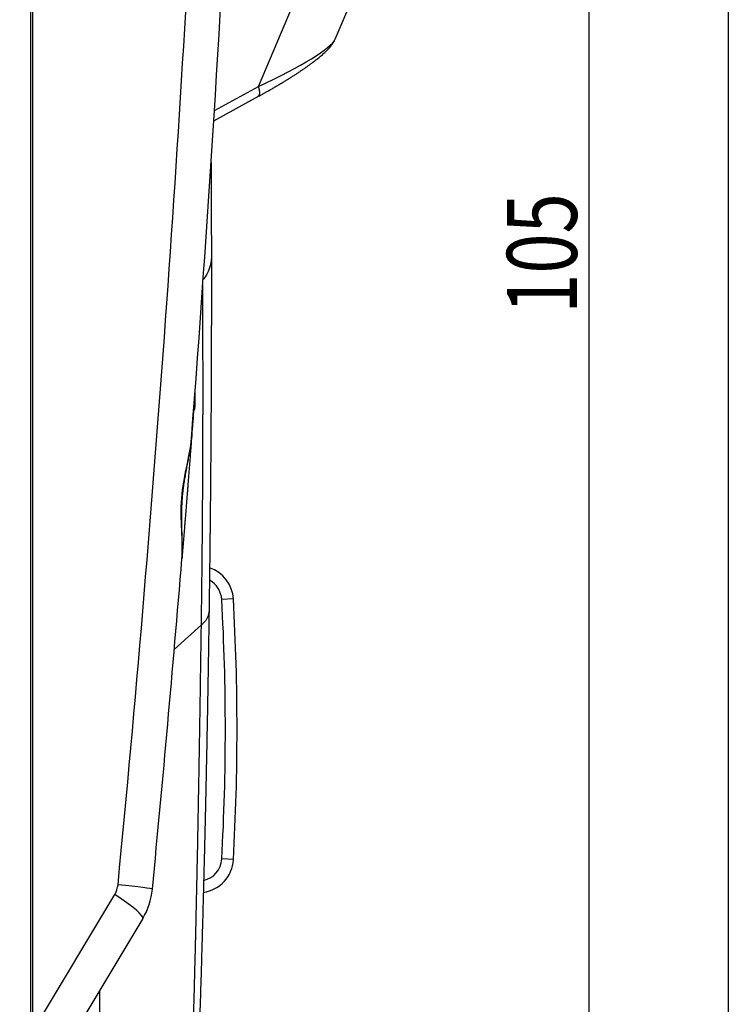
# Model space of a CAD drawing. Extents: x 23 to 1184, y 39 to 789.
# Drawn here: x 570 to 600, y 296 to 339 of the extents above; entities that cross this region are included whole.
import ezdxf

# ---------------------------------------------------------------- set-up
doc = ezdxf.new("R2010")
doc.units = 0
doc.layers.get('0').update_dxf_attribs({"linetype": 'CONTINUOUS'})
doc.layers.add('1', color=7, linetype='CONTINUOUS')
doc.styles.add('IDEAS_KANJI', font='simplex.shx', dxfattribs={"bigfont": 'bigfont.shx'})
doc.dimstyles.get("Standard").update_dxf_attribs({"dimtxt": 0.18, "dimasz": 0.18, "dimexe": 0.18, "dimexo": 0.0625, "dimgap": 0.09, "dimtad": 0, "dimtih": 1, "dimtoh": 1, "dimdec": 4, "dimzin": 0, "dimtxsty": 'STANDARD', "dimcen": 0.09, "dimazin": 3, "dimtfac": 1, "dimtdec": 4, "dimtofl": 0, "dimtmove": 0, "dimatfit": 3, "dimtolj": 1, "dimtzin": 0})

# ---------------------------------------------------------------- blocks, each defined once
blk = doc.blocks.new('_U5')
at = {"layer": '1', "color": 1}
for p, q in [((594.525053, 381.139843), (593.989155, 379.139841)), ((594.525053, 276.139843), (594.525053, 381.139843)), ((594.525053, 381.139843), (595.060952, 379.139845)), ((594.525053, 276.139843), (593.989155, 278.139841)), ((594.525053, 276.139843), (595.060952, 278.139845))]:
    blk.add_line(p, q, dxfattribs=at)
at = {"layer": '1', "color": 1, "linetype": 'CONTINUOUS', "insert": (593.992795, 325.939843), "char_height": 3, "attachment_point": 7, "rotation": 90, "style": 'IDEAS_KANJI'}
blk.add_mtext('\\W0.7580;105', dxfattribs=at)
blk = doc.blocks.new('_OPEN')
at = {"color": 0, "linetype": 'BYBLOCK'}
for p, q in [((-1, 0.166667), (0, 0)), ((-1, -0.166667), (0, 0)), ((0, 0), (-1, 0))]:
    blk.add_line(p, q, dxfattribs=at)

msp = doc.modelspace()

# ---------------------------------------------------------------- linework, layer by layer
at = {"layer": '1', "color": 251, "linetype": 'CONTINUOUS'}
msp.add_line((600.4849, 556.5977), (600.4849, 264.3485), dxfattribs=at)
at = {"layer": '1', "color": 51, "linetype": 'CONTINUOUS'}
for p, q in [((570.592, 295.1912), (570.592, 410.4605)), ((570.6591, 410.5252), (570.6591, 295.1912)), ((580.3405, 335.6814), (582.8813, 341.6845)), ((578.456, 334.6485), (580.3405, 335.6814)), ((579.2701, 313.7236), (578.7709, 313.6957)), ((576.7354, 311.5549), (577.8977, 312.61)), ((579.2701, 302.5561), (578.7709, 302.584)), ((570.6591, 295.1912), (574.1863, 301.0614))]:
    msp.add_line(p, q, dxfattribs=at)
at = {"layer": '1', "color": 80, "linetype": 'CONTINUOUS'}
for p, q in [((583.6289, 337.7024), (584.3866, 339.4927)), ((578.4281, 334.2061), (580.3487, 335.2587)), ((578.1751, 330.3303), (578.1751, 330.3303)), ((577.6261, 321.9508), (577.6261, 322.6091)), ((575.383, 300.0313), (570.71, 292.2541)), ((573.5261, 296.9409), (573.5261, 294.1786))]:
    msp.add_line(p, q, dxfattribs=at)
for centre, radius, start, end in [((577.3261, 321.9508), 0.3, 322.59292, 0), ((577.7724, 313.6398), 1.5, 3.20092, 71.42228), ((479.4261, 308.1398), 100, 356.799078, 3.200922), ((577.7724, 302.6398), 1.5, 278.03025, 356.79908), ((572.8115, 301.5764), 3, 329, 354.48527)]:
    msp.add_arc(centre, radius, start, end, dxfattribs=at)
at = {"layer": '1', "color": 51, "linetype": 'CONTINUOUS'}
for centre, radius, start, end in [((577.7724, 313.6398), 1, 3.20092, 61.91643), ((479.4261, 308.1398), 99.5, 356.799078, 3.200922), ((577.7724, 302.6398), 1, 282.89102, 356.79908), ((573.3292, 301.5764), 1, 329, 354.48527)]:
    msp.add_arc(centre, radius, start, end, dxfattribs=at)
for centre, major_axis, ratio, start_param, end_param in [((-419.0563, 397.3898), (998, 0), 1, 6.1869351, 6.2341022), ((578.4463, 335.72), (5.1919, 2.1041), 0.140345, 5.0283999, 6.143739), ((580.1084, 335.6972), (-0.2403, 0.4385), 0.404879, 3.1416082, 4.4588215), ((573.8069, 301.4803), (-1.9907, 0.1922), 0.025742, 3.1415927, 4.4518296), ((573.6687, 301.0614), (-1.7143, 1.0301), 0.136708, 3.1415927, 4.4886764)]:
    msp.add_ellipse(centre, major_axis=major_axis, ratio=ratio, start_param=start_param, end_param=end_param, dxfattribs=at)
at = {"layer": '1', "color": 80, "linetype": 'CONTINUOUS'}
for centre, major_axis, ratio, start_param, end_param in [((-419.5738, 397.3898), (0, 1000), 1, 4.6354936, 4.6633059), ((-419.5706, 397.3895), (89.1436, 996.0171), 0.999998, 4.7054009, 4.7196191)]:
    msp.add_ellipse(centre, major_axis=major_axis, ratio=ratio, start_param=start_param, end_param=end_param, dxfattribs=at)
for points, knots in [([(580.3487, 335.2587), (580.3746, 335.2729), (580.4496, 335.3141), (580.5726, 335.3824), (580.7167, 335.4635), (580.8588, 335.5444), (580.9984, 335.6251), (581.1356, 335.7054), (581.2701, 335.7852), (581.4019, 335.8645), (581.5306, 335.9432), (581.6563, 336.0211), (581.7788, 336.0983), (581.898, 336.1746), (582.0138, 336.25), (582.126, 336.3243), (582.2347, 336.3977), (582.3398, 336.47), (582.4411, 336.5411), (582.5387, 336.6112), (582.6326, 336.68), (582.7228, 336.7478), (582.8092, 336.8145), (582.8919, 336.8801), (582.9709, 336.9448), (583.0463, 337.0085), (583.1183, 337.0716), (583.1868, 337.1343), (583.252, 337.1966), (583.3139, 337.2591), (583.3727, 337.3221), (583.428, 337.3857), (583.4772, 337.4473), (583.5193, 337.5055), (583.5542, 337.5587), (583.5837, 337.609), (583.6083, 337.6561), (583.6224, 337.6874), (583.6287, 337.7022)], [0, 0, 0, 0, 0.017032, 0.0494491, 0.0818261, 0.1141366, 0.1463534, 0.17845, 0.210401, 0.2421819, 0.2737696, 0.3051423, 0.33628, 0.3671644, 0.3977793, 0.4281106, 0.4581471, 0.48788, 0.5173037, 0.5464165, 0.5752202, 0.6037216, 0.6319326, 0.6598718, 0.6875649, 0.7150469, 0.7423632, 0.7695712, 0.79674, 0.8239291, 0.8512, 0.8785627, 0.9057206, 0.9287215, 0.9495285, 0.9682662, 0.9852578, 1, 1, 1, 1]), ([(578.3135, 332.4236), (578.3136, 332.397), (578.3144, 332.2355), (578.3158, 331.9405), (578.3175, 331.5414), (578.3191, 331.1469), (578.3205, 330.7584), (578.3217, 330.3778), (578.3227, 330.0072), (578.3234, 329.7448), (578.3237, 329.5831), (578.3239, 329.5175), (578.324, 329.4526), (578.3241, 329.3886), (578.3242, 329.3253), (578.3244, 329.2628), (578.3245, 329.2011), (578.3246, 329.1402), (578.3247, 329.0801), (578.3248, 329.0207), (578.3249, 328.9622), (578.325, 328.9044), (578.3251, 328.8474), (578.3251, 328.7912), (578.3252, 328.7358), (578.3253, 328.6812), (578.3254, 328.6273), (578.3254, 328.5742), (578.3255, 328.522), (578.3255, 328.4705), (578.3256, 328.4197), (578.3256, 328.3865), (578.3256, 328.3699)], [0, 0, 0, 0, 0.017818, 0.107988, 0.1976258, 0.2870771, 0.3771104, 0.4666082, 0.5559443, 0.6454945, 0.6623519, 0.679121, 0.6958045, 0.7124047, 0.7289241, 0.7453653, 0.7617308, 0.7780234, 0.7942456, 0.8104002, 0.8264898, 0.8425172, 0.8584853, 0.8743967, 0.8902545, 0.9060614, 0.9218204, 0.9375344, 0.9532064, 0.9688393, 0.9844361, 1, 1, 1, 1]), ([(578.3256, 328.368), (578.3257, 328.3356), (578.3257, 328.2709), (578.3258, 328.1736), (578.3259, 328.0762), (578.3259, 327.9786), (578.326, 327.8808), (578.326, 327.7829), (578.3261, 327.6849), (578.3261, 327.5867), (578.3261, 327.4884), (578.3261, 327.3576), (578.3261, 327.1942), (578.3261, 326.9979), (578.326, 326.801), (578.3258, 326.6035), (578.3256, 326.4055), (578.3254, 326.2068), (578.3252, 326.0076), (578.3249, 325.8078), (578.3245, 325.6074), (578.3242, 325.4064), (578.3237, 325.2048), (578.3233, 325.0026), (578.3228, 324.7999), (578.3222, 324.5965), (578.3216, 324.3926), (578.321, 324.1881), (578.3203, 323.983), (578.3196, 323.7773), (578.3188, 323.5711), (578.318, 323.3642), (578.3172, 323.1568), (578.3163, 322.9488), (578.3153, 322.7402), (578.3143, 322.531), (578.3133, 322.3212), (578.3122, 322.1109), (578.3111, 321.9), (578.3099, 321.6884), (578.3086, 321.4763), (578.3074, 321.2636), (578.306, 321.0504), (578.3047, 320.8365), (578.3032, 320.622), (578.3017, 320.407), (578.3002, 320.1914), (578.2986, 319.9752), (578.297, 319.7584), (578.2953, 319.541), (578.2936, 319.3231), (578.2918, 319.1045), (578.29, 318.8854), (578.2881, 318.6657), (578.2861, 318.4454), (578.2841, 318.2245), (578.2821, 318.0031), (578.28, 317.781), (578.2778, 317.5584), (578.2756, 317.3352), (578.2733, 317.1114), (578.271, 316.887), (578.2686, 316.662), (578.2661, 316.4365), (578.2636, 316.2103), (578.2611, 315.9836), (578.2585, 315.7563), (578.2558, 315.5284), (578.253, 315.2999), (578.2502, 315.0709), (578.2474, 314.8412), (578.2445, 314.611), (578.2415, 314.3802), (578.2385, 314.1488), (578.2354, 313.9168), (578.2322, 313.6842), (578.229, 313.4511), (578.2268, 313.2953), (578.2257, 313.2173)], [0, 0, 0, 0, 0.0071392, 0.0142767, 0.0214125, 0.0285466, 0.035679, 0.0428098, 0.0499391, 0.0570667, 0.0641928, 0.0713174, 0.0854398, 0.0995568, 0.1136686, 0.1277754, 0.1418773, 0.1559746, 0.1700673, 0.1841557, 0.19824, 0.2123203, 0.2263968, 0.2404697, 0.2545391, 0.2686053, 0.2826684, 0.2967286, 0.310786, 0.324841, 0.3388935, 0.3529439, 0.3669923, 0.3810388, 0.3950837, 0.4091272, 0.4231693, 0.4372103, 0.4512504, 0.4652898, 0.4793285, 0.4933669, 0.5074051, 0.5214432, 0.5354815, 0.5495201, 0.5635592, 0.577599, 0.5916397, 0.6056814, 0.6197243, 0.6337687, 0.6478146, 0.6618623, 0.6759119, 0.6899637, 0.7040177, 0.7180742, 0.7321334, 0.7461954, 0.7602605, 0.7743287, 0.7884003, 0.8024755, 0.8165544, 0.8306372, 0.844724, 0.8588152, 0.8729107, 0.8870109, 0.9011159, 0.9152259, 0.929341, 0.9434615, 0.9575874, 0.971719, 0.9858565, 1, 1, 1, 1]), ([(577.4711, 320.5702), (577.475, 320.6205), (577.4788, 320.6701), (577.4863, 320.7678), (577.49, 320.8158), (577.5009, 320.957), (577.5078, 321.0475), (577.5278, 321.3085), (577.5399, 321.4685), (577.5538, 321.6506), (577.5565, 321.6861), (577.5617, 321.7554), (577.5643, 321.7891), (577.5717, 321.8868), (577.5763, 321.9474), (577.589, 322.1157), (577.5961, 322.2103), (577.6034, 322.3063), (577.6047, 322.3244), (577.6073, 322.3583), (577.6085, 322.3741), (577.6118, 322.4181), (577.6136, 322.4424), (577.618, 322.5007), (577.6194, 322.5202), (577.6195, 322.5206), (577.6191, 322.5158), (577.6182, 322.5037), (577.618, 322.501), (577.6175, 322.4949), (577.6168, 322.4848), (577.6158, 322.4721), (577.6122, 322.4237), (577.6079, 322.3661), (577.5993, 322.2519), (577.596, 322.2091), (577.5916, 322.1497), (577.5906, 322.1376), (577.5888, 322.1126), (577.5878, 322.0998), (577.5848, 322.0607), (577.5828, 322.0335), (577.5721, 321.8927), (577.5624, 321.764), (577.5459, 321.5471), (577.5401, 321.4709), (577.5309, 321.3505), (577.5278, 321.3093), (577.523, 321.246), (577.5213, 321.2247), (577.518, 321.1816), (577.5164, 321.1598), (577.5013, 320.9626), (577.487, 320.7757), (577.4641, 320.4785), (577.4562, 320.3766), (577.444, 320.2194), (577.4379, 320.1398), (577.4316, 320.0585), (577.4273, 320.0039), (577.4252, 319.9764), (577.4059, 319.7283), (577.3883, 319.502), (577.3519, 319.0384), (577.3333, 318.8012), (577.3117, 318.5278), (577.3092, 318.4973), (577.3044, 318.4364), (577.2972, 318.345), (577.2899, 318.2538), (577.2755, 318.0714), (577.2658, 317.9501), (577.2368, 317.5867), (577.2174, 317.3453), (577.1956, 317.0746), (577.1932, 317.0446), (577.1884, 316.9845), (577.1859, 316.9544), (577.1787, 316.8646), (577.1739, 316.8052), (577.1596, 316.6283), (577.1502, 316.5122), (577.1223, 316.1692), (577.1042, 315.9476), (577.0823, 315.6797), (577.0779, 315.6266), (577.0714, 315.5476), (577.0693, 315.5214), (577.0658, 315.4789), (577.0644, 315.4625), (577.0631, 315.4462)], [0, 0, 0, 0, 0.0128508, 0.0128508, 0.0257017, 0.0257017, 0.0514033, 0.0514033, 0.1028066, 0.1028066, 0.1156575, 0.1156575, 0.1285083, 0.1285083, 0.1542099, 0.1542099, 0.2056132, 0.2056132, 0.2184641, 0.2184641, 0.2313149, 0.2313149, 0.2570166, 0.2570166, 0.3084199, 0.3084199, 0.3341215, 0.3341215, 0.3405469, 0.3405469, 0.3469724, 0.3598232, 0.3598232, 0.4112265, 0.4112265, 0.4369281, 0.4369281, 0.4433536, 0.4433536, 0.449779, 0.449779, 0.4626298, 0.4626298, 0.5140331, 0.5140331, 0.5397348, 0.5397348, 0.5525856, 0.5525856, 0.559011, 0.559011, 0.5654364, 0.5654364, 0.6168397, 0.6168397, 0.6425414, 0.6425414, 0.6553922, 0.6618176, 0.6618176, 0.668243, 0.668243, 0.7196464, 0.7196464, 0.7710497, 0.7710497, 0.7774751, 0.7774751, 0.7839005, 0.7967513, 0.7967513, 0.822453, 0.822453, 0.8738563, 0.8738563, 0.8802817, 0.8802817, 0.8867071, 0.8867071, 0.899558, 0.899558, 0.9252596, 0.9252596, 0.9766629, 0.9766629, 0.9895137, 0.9895137, 0.9959392, 0.9959392, 1, 1, 1, 1]), ([(577.0634, 315.4497), (577.0662, 315.4847), (577.0712, 315.5561), (577.0765, 315.6657), (577.0797, 315.7789), (577.081, 315.8952), (577.0808, 316.0145), (577.0791, 316.1369), (577.0764, 316.262), (577.0731, 316.3887), (577.0693, 316.5164), (577.0656, 316.6443), (577.062, 316.7727), (577.0589, 316.9011), (577.0565, 317.0289), (577.0551, 317.1556), (577.055, 317.2811), (577.0561, 317.4056), (577.0587, 317.5296), (577.0626, 317.653), (577.0681, 317.7759), (577.0752, 317.8982), (577.0839, 318.0197), (577.0943, 318.1406), (577.1063, 318.2612), (577.12, 318.3822), (577.1352, 318.5035), (577.1519, 318.6254), (577.1701, 318.7478), (577.1898, 318.8709), (577.2107, 318.9948), (577.2329, 319.1197), (577.256, 319.2455), (577.2797, 319.3719), (577.3037, 319.4983), (577.3277, 319.6241), (577.3511, 319.7486), (577.3739, 319.8725), (577.3957, 319.9954), (577.4158, 320.1167), (577.4337, 320.2349), (577.4491, 320.3499), (577.4615, 320.4614), (577.4689, 320.5351), (577.4712, 320.5714), (577.4712, 320.5719)], [0, 0, 0, 0, 0.0224404, 0.0455835, 0.068992, 0.0927797, 0.116932, 0.1414196, 0.1661951, 0.1911933, 0.2158546, 0.2404354, 0.2649286, 0.2892374, 0.3132675, 0.3369317, 0.3602037, 0.3832097, 0.4060607, 0.4287705, 0.4513467, 0.4737982, 0.4961358, 0.5183436, 0.540573, 0.5629701, 0.5855366, 0.6083076, 0.6313176, 0.6546006, 0.6782256, 0.7022468, 0.7266534, 0.751414, 0.7764203, 0.8015555, 0.8266849, 0.8516785, 0.8773043, 0.902589, 0.9274779, 0.9519485, 0.9759988, 0.9996259, 1, 1, 1, 1]), ([(578.2257, 313.2173), (578.2245, 313.1325), (578.2221, 312.9626), (578.2183, 312.7069), (578.2145, 312.4498), (578.2106, 312.1914), (578.2066, 311.9317), (578.2026, 311.6706), (578.1984, 311.4081), (578.1942, 311.1443), (578.1898, 310.8792), (578.1854, 310.6127), (578.1809, 310.3448), (578.1762, 310.0756), (578.1715, 309.8051), (578.1667, 309.5332), (578.1618, 309.26), (578.1568, 308.9854), (578.1516, 308.7095), (578.1464, 308.4322), (578.1411, 308.1536), (578.1357, 307.8736), (578.1301, 307.5922), (578.1245, 307.3096), (578.1188, 307.0256), (578.1129, 306.7402), (578.1069, 306.4535), (578.1009, 306.1654), (578.0947, 305.876), (578.0884, 305.5852), (578.082, 305.2931), (578.0754, 304.9997), (578.0688, 304.7048), (578.062, 304.4087), (578.0552, 304.1112), (578.0481, 303.8123), (578.041, 303.5121), (578.0338, 303.2106), (578.0264, 302.9077), (578.0189, 302.6035), (578.0113, 302.2979), (578.0007, 301.8793), (577.9868, 301.34), (577.9692, 300.6723), (577.9505, 299.9802), (577.9306, 299.2638), (577.9095, 298.5231), (577.8871, 297.7581), (577.8634, 296.9687), (577.8383, 296.1551), (577.8118, 295.3171), (577.7837, 294.4548), (577.7541, 293.5682), (577.7229, 292.6573), (577.69, 291.7221), (577.667, 291.0905), (577.6554, 290.7706)], [0, 0, 0, 0, 0.011467, 0.0229901, 0.0345692, 0.0462045, 0.0578958, 0.0696432, 0.0814467, 0.0933064, 0.1052221, 0.117194, 0.129222, 0.1413061, 0.1534463, 0.1656427, 0.1778952, 0.1902039, 0.2025687, 0.2149897, 0.2274668, 0.2400001, 0.2525896, 0.2652352, 0.277937, 0.290695, 0.3035092, 0.3163796, 0.3293062, 0.3422889, 0.3553279, 0.3684231, 0.3815745, 0.3947821, 0.4080459, 0.421366, 0.4347423, 0.4481748, 0.4616635, 0.4752085, 0.4888097, 0.5024672, 0.5310839, 0.5607654, 0.5915116, 0.6233225, 0.6561983, 0.6901389, 0.7251444, 0.7612147, 0.7983499, 0.8365501, 0.8758151, 0.9161451, 0.9575401, 1, 1, 1, 1])]:
    msp.add_open_spline(points, degree=3, knots=knots, dxfattribs=at)
at = {"layer": '1', "color": 51, "linetype": 'CONTINUOUS'}
msp.add_open_spline([(578.3256, 328.368), (578.326, 328.0376), (578.2014, 327.6968), (577.9751, 327.4073)], degree=3, dxfattribs=at)
for points, degree, knots in [([(577.8977, 312.61), (577.8982, 312.6453), (577.8992, 312.7161), (577.9007, 312.8223), (577.9022, 312.9286), (577.9036, 313.035), (577.9051, 313.1415), (577.9065, 313.2482), (577.9079, 313.3551), (577.9093, 313.462), (577.9107, 313.5691), (577.9121, 313.6763), (577.9134, 313.7836), (577.9148, 313.8911), (577.9161, 313.9986), (577.9174, 314.1063), (577.9187, 314.2141), (577.92, 314.3221), (577.9212, 314.4301), (577.9224, 314.5383), (577.9237, 314.6466), (577.9249, 314.755), (577.926, 314.8635), (577.9272, 314.9721), (577.9284, 315.0808), (577.9295, 315.1897), (577.9306, 315.2986), (577.9317, 315.4077), (577.9328, 315.5168), (577.9339, 315.6261), (577.9349, 315.7355), (577.936, 315.845), (577.937, 315.9545), (577.938, 316.0642), (577.939, 316.174), (577.9399, 316.2839), (577.9409, 316.3939), (577.9418, 316.5039), (577.9428, 316.6141), (577.9437, 316.7243), (577.9446, 316.8347), (577.9454, 316.9451), (577.9463, 317.0556), (577.9471, 317.1663), (577.9479, 317.277), (577.9487, 317.3878), (577.9495, 317.4986), (577.9503, 317.6096), (577.9511, 317.7206), (577.9518, 317.8317), (577.9525, 317.9429), (577.9532, 318.0542), (577.9539, 318.1655), (577.9546, 318.277), (577.9552, 318.3884), (577.9559, 318.5), (577.9565, 318.6117), (577.9571, 318.7234), (577.9577, 318.8351), (577.9583, 318.947), (577.9588, 319.0589), (577.9594, 319.1709), (577.9599, 319.2829), (577.9604, 319.395), (577.9609, 319.5071), (577.9614, 319.6193), (577.9618, 319.7316), (577.9623, 319.8439), (577.9627, 319.9563), (577.9631, 320.0688), (577.9635, 320.1812), (577.9639, 320.2938), (577.9642, 320.4064), (577.9645, 320.519), (577.9649, 320.6317), (577.9652, 320.7444), (577.9655, 320.8571), (577.9657, 320.9699), (577.966, 321.0828), (577.9662, 321.1957), (577.9665, 321.3086), (577.9667, 321.4215), (577.9669, 321.5345), (577.9671, 321.6475), (577.9672, 321.7606), (577.9674, 321.8736), (577.9675, 321.9867), (577.9676, 322.0999), (577.9677, 322.213), (577.9678, 322.3262), (577.9678, 322.4394), (577.9679, 322.5526), (577.9679, 322.6659), (577.9679, 322.7791), (577.9679, 322.8924), (577.9679, 323.0057), (577.9678, 323.119), (577.9678, 323.2323), (577.9677, 323.3456), (577.9676, 323.4589), (577.9675, 323.5722), (577.9674, 323.6855), (577.9672, 323.7989), (577.9671, 323.9122), (577.9669, 324.0255), (577.9667, 324.1389), (577.9665, 324.2522), (577.9663, 324.3655), (577.9661, 324.4788), (577.9658, 324.5921), (577.9655, 324.7054), (577.9652, 324.8187), (577.9649, 324.932), (577.9646, 325.0452), (577.9643, 325.1584), (577.9639, 325.2716), (577.9636, 325.3848), (577.9632, 325.498), (577.9628, 325.6111), (577.9623, 325.7243), (577.9619, 325.8373), (577.9615, 325.9504), (577.961, 326.0634), (577.9605, 326.1764), (577.96, 326.2894), (577.9595, 326.4023), (577.9589, 326.5152), (577.9584, 326.628), (577.9578, 326.7408), (577.9572, 326.8536), (577.9566, 326.9663), (577.9561, 327.0696), (577.9557, 327.1353), (577.9555, 327.1635)], 3, [0, 0, 0, 0, 0.0066399, 0.0132953, 0.0199664, 0.0266531, 0.0333553, 0.0400732, 0.0468066, 0.0535557, 0.0603203, 0.0671005, 0.0738964, 0.0807078, 0.0875348, 0.0943774, 0.1012355, 0.1081093, 0.1149987, 0.1219036, 0.1288241, 0.1357602, 0.1427119, 0.1496792, 0.156662, 0.1636605, 0.1706745, 0.177704, 0.1847492, 0.1918099, 0.1988862, 0.2059781, 0.2130855, 0.2202085, 0.2273471, 0.2345013, 0.241671, 0.2488562, 0.2560571, 0.2632735, 0.2705054, 0.2777529, 0.285016, 0.2922946, 0.2995888, 0.3068985, 0.3142238, 0.3215646, 0.328921, 0.3362929, 0.3436804, 0.3510834, 0.3585019, 0.365936, 0.3733856, 0.3808507, 0.3883314, 0.3958276, 0.4033394, 0.4108667, 0.4184095, 0.4259678, 0.4335416, 0.441131, 0.4487359, 0.4563563, 0.4639922, 0.4716436, 0.4793105, 0.486993, 0.4946909, 0.5024044, 0.5101333, 0.5178778, 0.5256377, 0.5334132, 0.5412041, 0.5490106, 0.5568325, 0.5646699, 0.5725228, 0.5803912, 0.588275, 0.5961744, 0.6040892, 0.6120195, 0.6199652, 0.6279264, 0.6359031, 0.6438953, 0.6519029, 0.659926, 0.6679645, 0.6760185, 0.6840879, 0.6921728, 0.7002731, 0.7083889, 0.7165201, 0.7246668, 0.7328288, 0.7410064, 0.7491993, 0.7574077, 0.7656315, 0.7738707, 0.7821254, 0.7903954, 0.7986809, 0.8069818, 0.8152981, 0.8236298, 0.8319769, 0.8403394, 0.8487173, 0.8571106, 0.8655193, 0.8739434, 0.8823828, 0.8908377, 0.8993079, 0.9077935, 0.9162945, 0.9248108, 0.9333425, 0.9418896, 0.950452, 0.9590298, 0.967623, 0.9762315, 0.9848553, 0.9934945, 1, 1, 1, 1]), ([(577.0634, 315.4497), (577.1248, 316.1974), (576.9772, 317.1108), (577.1293, 318.9801), (577.4153, 319.846), (577.4711, 320.5702)], 3, [0, 0, 0, 0, 0.5, 0.5, 1, 1, 1, 1]), ([(577.3888, 290.3198), (577.576, 295.4272), (577.706, 301.4644), (577.8046, 306.0449), (577.8977, 312.61)], 2, [0, 0, 0, 0.5, 0.5, 1, 1, 1])]:
    msp.add_open_spline(points, degree=degree, knots=knots, dxfattribs=at)
msp.add_rational_spline([(578.2257, 313.2173), (578.221, 312.89), (577.8977, 312.61)], [1, 0.966864085428, 1], degree=2, dxfattribs=at)

# ---------------------------------------------------------------- dimensions: what is measured, and where the dimension line sits
at = {"layer": '1', "color": 1, "linetype": 'CONTINUOUS'}
dim = msp.add_linear_dim(base=(594.5251, 381.1398), p1=(550.2041, 276.1398), p2=(520.1261, 381.1398), angle=90, dimstyle='STANDARD', override={"dimtxt": 3, "dimasz": 2, "dimexe": 1, "dimexo": 0.5, "dimgap": 1.5, "dimtad": 1, "dimtih": 0, "dimtoh": 0, "dimdec": 3, "dimlfac": 1, "dimzin": 8, "dimdsep": 46, "dimlunit": 2, "dimtxsty": 'IDEAS_KANJI', "dimblk1": 'OPEN', "dimblk2": 'OPEN', "dimsah": 1, "dimse1": 0, "dimse2": 0, "dimsd1": 0, "dimsd2": 0, "dimclrd": 1, "dimclre": 1, "dimclrt": 1, "dimtol": 0, "dimtm": -0.1, "dimtfac": 0.666667, "dimtdec": 2, "dimtofl": 1, "dimtmove": 0, "dimatfit": 2, "dimtzin": 8, "dimlwd": 13, "dimlwe": 13}, dxfattribs=at)
dim.commit()
dim.dimension.update_dxf_attribs({"geometry": '_U5', "text_midpoint": (594.5251, 328.6398), "dimtype": 160})

doc.saveas('drawing.dxf')
